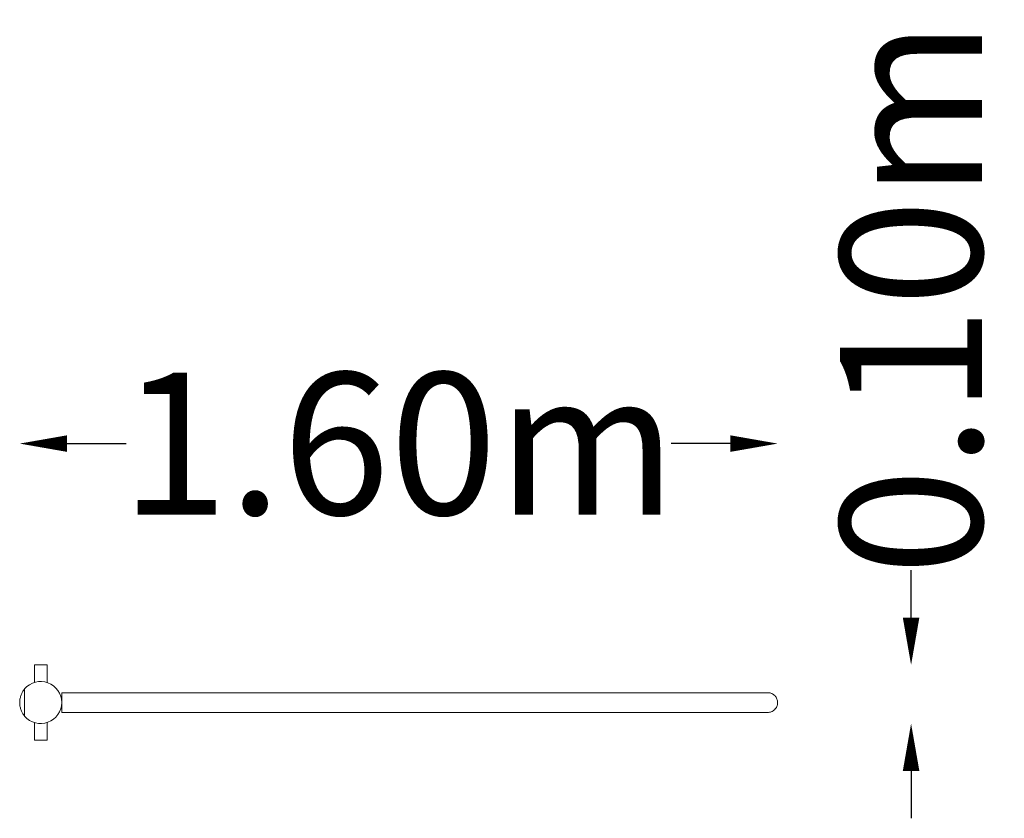
# Model space of a CAD drawing. Units: millimetres. Extents: x -44 to 2035, y -244 to 1442.
import ezdxf

# ---------------------------------------------------------------- set-up
doc = ezdxf.new("R2010")
doc.units = ezdxf.units.MM
doc.header["$LTSCALE"] = 0.2
doc.header["$MEASUREMENT"] = 0
doc.header["$PDMODE"] = 1
doc.layers.add('HAGS-Dim Plan', color=7, linetype='Continuous', lineweight=100)
doc.layers.add('HAGS-Plan', color=7, linetype='Continuous')
doc.styles.get("Standard").update_dxf_attribs({"font": 'g13f12d.shx', "height": 300})
doc.dimstyles.new('HAGS - Dim Plan', dxfattribs={"dimtxt": 300, "dimasz": 200, "dimexe": 0.18, "dimexo": 0.0625, "dimgap": 150, "dimtad": 0, "dimlfac": 0.001, "dimrnd": 0.01, "dimzin": 1, "dimdsep": 46, "dimtxsty": 'Standard', "dimblk": 'HAGS - Dim Plan arrow', "dimcen": 0.1, "dimse1": 1, "dimse2": 1, "dimclrd": 1, "dimadec": 0, "dimazin": 0, "dimtfac": 1, "dimtofl": 0, "dimtmove": 0, "dimatfit": 3, "dimfxl": 1, "dimtolj": 1, "dimtzin": 0, "dimarcsym": 0})

# ---------------------------------------------------------------- blocks, each defined once
blk = doc.blocks.new('HAGS - Dim Plan arrow')
at = {"color": 1, "lineweight": 0}
blk.add_lwpolyline([(0, 0, 0, 0.35, 0), (-1, 0, 0.015, 0.015, 0)], format="xyseb", dxfattribs=at)
blk = doc.blocks.new('*D3')
at = {"layer": 'Defpoints', "color": 0, "transparency": 16777216}
for p in [(1556.3, 546.9), (-44.4, 0, 100), (1556.3, -3.1, 100)]:
    blk.add_point(p, dxfattribs=at)
at = {"layer": 'HAGS-Dim Plan', "color": 1, "lineweight": -2, "transparency": 16777216}
for p, q in [((55.6, 546.9), (180.5, 546.9)), ((1456.3, 546.9), (1331.4, 546.9))]:
    blk.add_line(p, q, dxfattribs=at)
at = {"layer": 'HAGS-Dim Plan', "color": 1, "lineweight": -2, "transparency": 16777216, "xscale": 100, "yscale": 100, "zscale": 100, "rotation": 180}
blk.add_blockref('HAGS - Dim Plan arrow', (-44.4, 546.9), dxfattribs=at)
at = {"layer": 'HAGS-Dim Plan', "color": 1, "lineweight": -2, "transparency": 16777216, "xscale": 100, "yscale": 100, "zscale": 100}
blk.add_blockref('HAGS - Dim Plan arrow', (1556.3, 546.9), dxfattribs=at)
at = {"layer": 'HAGS-Dim Plan', "color": 0, "transparency": 16777216, "insert": (755.9, 546.9), "char_height": 300, "attachment_point": 5}
blk.add_mtext('\\A1;1.60m', dxfattribs=at)
blk = doc.blocks.new('*D5')
at = {"layer": 'Defpoints', "color": 0, "transparency": 16777216}
for p in [(0, 79.5, 586.5), (0, -44.5, 100), (1838.1, -44.5)]:
    blk.add_point(p, dxfattribs=at)
at = {"layer": 'HAGS-Dim Plan', "color": 1, "lineweight": -2, "transparency": 16777216}
for p, q in [((1838.1, 179.5), (1838.1, 279.5)), ((1838.1, -144.4), (1838.1, -244.4))]:
    blk.add_line(p, q, dxfattribs=at)
at = {"layer": 'HAGS-Dim Plan', "color": 1, "lineweight": -2, "transparency": 16777216, "xscale": 100, "yscale": 100, "zscale": 100}
for p, rotation in [((1838.1, 79.5), 270), ((1838.1, -44.5), 90)]:
    blk.add_blockref('HAGS - Dim Plan arrow', p, dxfattribs=dict(at, rotation=rotation))
at = {"layer": 'HAGS-Dim Plan', "color": 0, "transparency": 16777216, "insert": (1838.1, 855), "char_height": 300, "attachment_point": 5, "rotation": 90}
blk.add_mtext('\\A1;0.10m', dxfattribs=at)

msp = doc.modelspace()

# ---------------------------------------------------------------- linework, layer by layer
at = {"layer": 'HAGS-Plan', "lineweight": 0}
for p, q in [((-13.5, 79.45), (13.5, 79.45)), ((-13.5, 42.35), (-13.5, 79.45)), ((13.5, 42.35), (13.5, 79.45)), ((-33.95, 28.691), (-33.95, -28.691)), ((44.45, 20.75), (44.45, -20.75)), ((44.45, 20.75), (1375.373, 20.75)), ((44.45, -20.75), (1375.373, -20.75)), ((-13.5, -79.45), (-13.5, -42.35)), ((13.5, -79.45), (13.5, -42.35)), ((13.5, -79.45), (-13.5, -79.45))]:
    msp.add_line(p, q, dxfattribs=at)
msp.add_arc((0, 0), 44.45, 220.201465, 139.798535, dxfattribs=at)
for points, knots in [([(-33.95, -28.691), (-33.95, -28.691), (-33.997, -28.636), (-34.186, -28.41), (-34.328, -28.24), (-34.686, -27.799), (-34.902, -27.528), (-35.376, -26.916), (-35.634, -26.575), (-36.166, -25.847), (-36.444, -25.453), (-37.003, -24.634), (-37.283, -24.209), (-38.119, -22.888), (-38.668, -21.95), (-39.725, -19.975), (-40.231, -18.938), (-41.177, -16.783), (-41.616, -15.665), (-42.411, -13.363), (-42.766, -12.182), (-43.378, -9.782), (-43.635, -8.563), (-44.045, -6.111), (-44.199, -4.878), (-44.401, -2.424), (-44.45, -1.203), (-44.45, 1.203), (-44.401, 2.424), (-44.199, 4.878), (-44.045, 6.111), (-43.635, 8.563), (-43.378, 9.782), (-42.766, 12.182), (-42.411, 13.363), (-41.616, 15.665), (-41.177, 16.783), (-40.231, 18.938), (-39.725, 19.975), (-38.668, 21.95), (-38.119, 22.888), (-37.283, 24.209), (-37.003, 24.634), (-36.444, 25.453), (-36.166, 25.847), (-35.634, 26.575), (-35.376, 26.916), (-34.902, 27.528), (-34.686, 27.799), (-34.328, 28.24), (-34.186, 28.41), (-33.997, 28.636), (-33.95, 28.691), (-33.95, 28.691)], [35.69861583, 35.69861583, 35.69861583, 35.69861583, 37.40702696, 37.40702696, 39.11543808, 39.11543808, 40.8238492, 40.8238492, 42.53226032, 42.53226032, 44.33632103, 44.33632103, 46.14038174, 46.14038174, 49.74850316, 49.74850316, 53.35662458, 53.35662458, 56.964746, 56.964746, 60.57286741, 60.57286741, 64.18098883, 64.18098883, 67.78911025, 67.78911025, 71.39723167, 71.39723167, 75.00535309, 75.00535309, 78.6134745, 78.6134745, 82.22159592, 82.22159592, 85.82971734, 85.82971734, 89.43783876, 89.43783876, 93.04596018, 93.04596018, 96.6540816, 96.6540816, 98.45814231, 98.45814231, 100.26220301, 100.26220301, 101.97061414, 101.97061414, 103.67902526, 103.67902526, 105.38743638, 105.38743638, 107.0958475, 107.0958475, 107.0958475, 107.0958475]), ([(1375.373, 20.75), (1378.705, 20.75), (1382.035, 20.75), (1389.184, 20.75), (1393.002, 20.75), (1400.59, 20.75), (1404.364, 20.75), (1411.844, 20.75), (1415.555, 20.75), (1422.892, 20.75), (1426.522, 20.75), (1433.68, 20.75), (1437.212, 20.75), (1444.157, 20.75), (1447.574, 20.75), (1454.273, 20.75), (1457.559, 20.75), (1463.979, 20.75), (1467.117, 20.75), (1473.228, 20.75), (1476.204, 20.75), (1481.976, 20.75), (1484.775, 20.75), (1490.181, 20.75), (1492.79, 20.75), (1497.803, 20.75), (1500.21, 20.75), (1504.807, 20.75), (1506.999, 20.75), (1511.157, 20.75), (1513.125, 20.75), (1516.825, 20.75), (1518.558, 20.75), (1521.781, 20.75), (1523.273, 20.75), (1526.004, 20.75), (1527.246, 20.75), (1529.472, 20.75), (1530.458, 20.75), (1532.169, 20.75), (1532.894, 20.75), (1534.081, 20.75), (1534.543, 20.75), (1535.201, 20.75), (1535.396, 20.75), (1535.473, 20.75), (1535.473, 20.75), (1535.481, 20.75)], [0, 0, 0, 0, 10.00451214, 10.00451214, 21.55003144, 21.55003144, 33.09439642, 33.09439642, 44.63876232, 44.63876232, 56.18312822, 56.18312822, 67.72749412, 67.72749412, 79.27186002, 79.27186002, 90.81622592, 90.81622592, 102.36059183, 102.36059183, 113.90495773, 113.90495773, 125.44932363, 125.44932363, 136.99368953, 136.99368953, 148.53805543, 148.53805543, 160.08242133, 160.08242133, 171.62678723, 171.62678723, 183.17115314, 183.17115314, 194.71551904, 194.71551904, 206.25988494, 206.25988494, 217.80425084, 217.80425084, 229.34861674, 229.34861674, 240.89298264, 240.89298264, 252.43734855, 252.43734855, 255.13591479, 255.13591479, 255.13591479, 255.13591479]), ([(1535.481, 20.75), (1535.731, 20.75), (1535.982, 20.745), (1537.59, 20.687), (1538.949, 20.503), (1541.593, 19.876), (1542.89, 19.43), (1545.361, 18.298), (1546.545, 17.606), (1548.747, 16.013), (1549.775, 15.103), (1551.552, 13.185), (1552.325, 12.183), (1553.728, 9.973), (1554.348, 8.744), (1555.328, 6.205), (1555.694, 4.883), (1556.158, 2.206), (1556.259, 0.837), (1556.19, -1.879), (1556.022, -3.24), (1555.424, -5.891), (1554.992, -7.193), (1553.887, -9.676), (1553.209, -10.868), (1551.641, -13.087), (1550.743, -14.124), (1548.771, -15.993), (1547.687, -16.835), (1545.388, -18.283), (1544.161, -18.896), (1541.623, -19.867), (1540.299, -20.228), (1537.813, -20.651), (1536.64, -20.75), (1535.481, -20.75)], [0, 0, 0, 0, 0.75136125, 0.75136125, 4.82738134, 4.82738134, 8.90341142, 8.90341142, 12.97941127, 12.97941127, 17.05735046, 17.05735046, 20.82264876, 20.82264876, 24.91195559, 24.91195559, 28.98780317, 28.98780317, 33.0637002, 33.0637002, 37.13957551, 37.13957551, 41.21545372, 41.21545372, 45.29135798, 45.29135798, 49.36730353, 49.36730353, 53.44329275, 53.44329275, 57.51931386, 57.51931386, 61.59534373, 61.59534373, 65.08703194, 65.08703194, 65.08703194, 65.08703194]), ([(1535.481, -20.75), (1535.354, -20.75), (1535.354, -20.75), (1534.842, -20.75), (1534.449, -20.75), (1533.399, -20.75), (1532.741, -20.75), (1531.166, -20.75), (1530.247, -20.75), (1528.154, -20.75), (1526.978, -20.75), (1524.377, -20.75), (1522.95, -20.75), (1519.853, -20.75), (1518.181, -20.75), (1514.604, -20.75), (1512.696, -20.75), (1508.655, -20.75), (1506.52, -20.75), (1502.036, -20.75), (1499.683, -20.75), (1494.776, -20.75), (1492.218, -20.75), (1486.912, -20.75), (1484.161, -20.75), (1478.482, -20.75), (1475.55, -20.75), (1469.525, -20.75), (1466.427, -20.75), (1460.084, -20.75), (1456.835, -20.75), (1450.206, -20.75), (1446.822, -20.75), (1439.937, -20.75), (1436.434, -20.75), (1429.328, -20.75), (1425.721, -20.75), (1418.427, -20.75), (1414.736, -20.75), (1407.289, -20.75), (1403.53, -20.75), (1395.967, -20.75), (1392.157, -20.75), (1385.354, -20.75), (1382.363, -20.75), (1378.37, -20.75), (1377.371, -20.75), (1376.039, -20.75), (1375.706, -20.75), (1375.373, -20.75)], [0, 0, 0, 0, 11.24393985, 11.24393985, 22.78830575, 22.78830575, 34.33267165, 34.33267165, 45.87703755, 45.87703755, 57.42140345, 57.42140345, 68.96576936, 68.96576936, 80.51013526, 80.51013526, 92.05450116, 92.05450116, 103.59886706, 103.59886706, 115.14323296, 115.14323296, 126.68759886, 126.68759886, 138.23196476, 138.23196476, 149.77633067, 149.77633067, 161.32069657, 161.32069657, 172.86506247, 172.86506247, 184.40942837, 184.40942837, 195.95379427, 195.95379427, 207.49816017, 207.49816017, 219.04252608, 219.04252608, 230.58689052, 230.58689052, 242.13307125, 242.13307125, 251.13635961, 251.13635961, 254.13648126, 254.13648126, 255.13648576, 255.13648576, 255.13648576, 255.13648576])]:
    msp.add_open_spline(points, degree=3, knots=knots, dxfattribs=at)

# ---------------------------------------------------------------- dimensions: what is measured, and where the dimension line sits
at = {"layer": 'HAGS-Dim Plan'}
dim = msp.add_linear_dim(base=(1838.103, -44.45), p1=(0, 79.45, 586.5), p2=(0, -44.45, 100), angle=90, dimstyle='HAGS - Dim Plan', override={"dimasz": 100, "dimrnd": 0.05, "dimpost": 'm'}, dxfattribs=at)
dim.commit()
dim.dimension.update_dxf_attribs({"geometry": '*D5', "text_midpoint": (1838.103, 855.005), "dimtype": 160})
dim = msp.add_linear_dim(base=(1556.341, 546.93), p1=(-44.45, 0, 100), p2=(1556.341, -3.111, 100), dimstyle='HAGS - Dim Plan', override={"dimasz": 100, "dimrnd": 0.05, "dimpost": 'm'}, dxfattribs=at)
dim.commit()
dim.dimension.update_dxf_attribs({"geometry": '*D3', "text_midpoint": (755.946, 546.93), "dimtype": 160})

doc.saveas('drawing.dxf')
